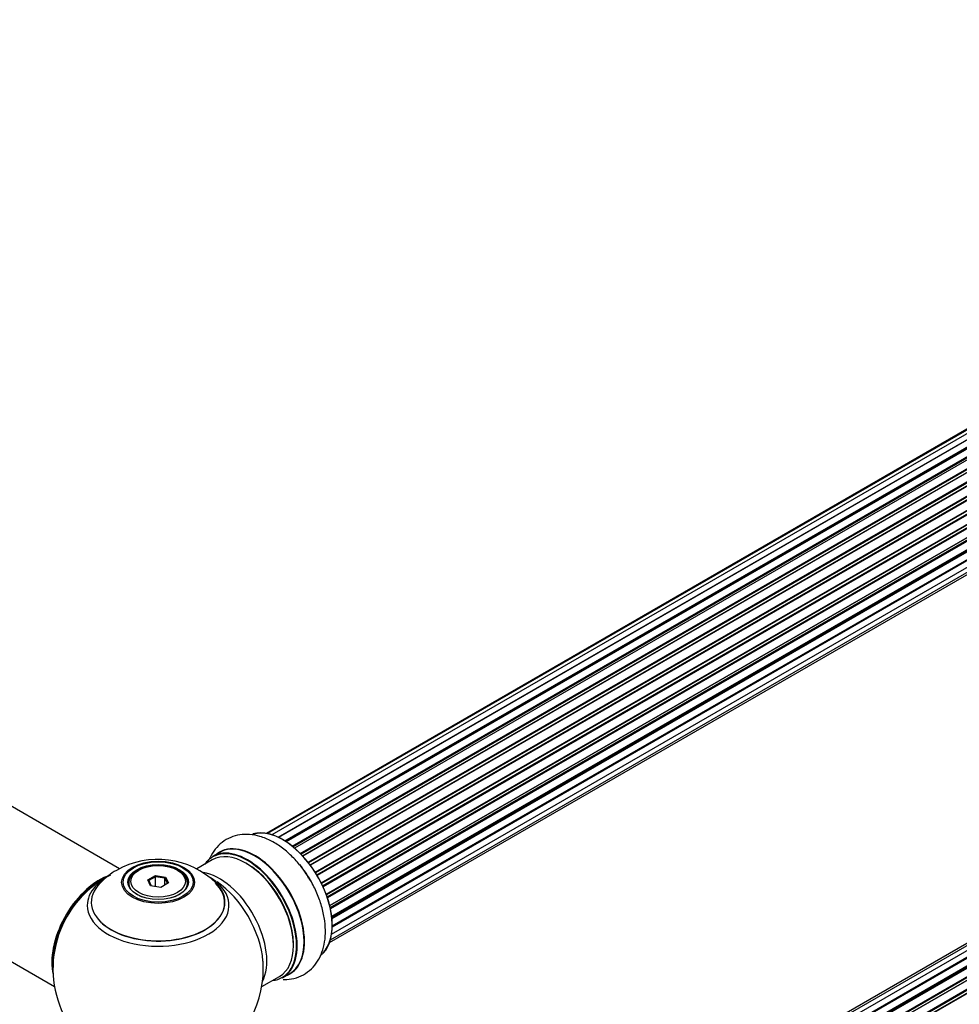
# Model space of a CAD drawing. Units: millimetres. Extents: x 0 to 1487, y 0 to 2791.
# Drawn here: x 1006 to 1230, y 843 to 1077 of the extents above; entities that cross this region are included whole.
import ezdxf
from ezdxf import colors
from ezdxf.entities.mleader import LeaderData, LeaderLine
from ezdxf.math import Vec2, Vec3

# ---------------------------------------------------------------- set-up
doc = ezdxf.new("R2010")
doc.units = ezdxf.units.MM
doc.layers.add('DV6_Défaut', color=7, linetype='Continuous')
doc.layers.add('Défaut', color=7, linetype='Continuous')

# ---------------------------------------------------------------- blocks, each defined once
blk = doc.blocks.new('_DOT')
at = {"color": 0}
blk.add_line((0, 0), (-1, 0), dxfattribs=at)
at = {"color": 0, "const_width": 0.333}
blk.add_lwpolyline([(-0.1665, 0, 1), (0.1665, 0, 1)], format="xyb", close=True, dxfattribs=at)
blk = doc.blocks.new('SE5')
at = {"layer": 'DV6_Défaut', "color": 7, "linetype": 'Continuous'}
for p, q in [((1393.67, 1072.57), (1066.17, 883.49)), ((1390.34, 1071.7), (1064.9, 883.81)), ((1391.88, 1072.41), (1065.13, 883.76)), ((1067.65, 882.91), (1394.78, 1071.78)), ((1395.64, 1072.17), (1067.74, 882.86)), ((1069.22, 882.06), (1396.81, 1071.19)), ((1396.96, 1070.99), (1069.45, 881.91)), ((1397.7, 1071.23), (1069.6, 881.81)), ((1071.03, 880.77), (1398.9, 1070.07)), ((1399.03, 1069.85), (1071.24, 880.6)), ((1399.76, 1069.8), (1071.58, 880.32)), ((1072.93, 879.07), (1400.96, 1068.46)), ((1401.06, 1068.23), (1073.11, 878.88)), ((1073.47, 878.5), (1401.45, 1067.85)), ((1401.72, 1067.92), (1073.53, 878.44)), ((1074.77, 876.98), (1402.9, 1066.43)), ((1402.97, 1066.2), (1074.92, 876.8)), ((1075.26, 876.35), (1403.32, 1065.76)), ((1403.52, 1065.69), (1075.35, 876.23)), ((1076.46, 874.61), (1404.64, 1064.08)), ((1404.67, 1063.85), (1076.57, 874.43)), ((1076.88, 873.93), (1404.97, 1063.36)), ((1405.15, 1063.24), (1076.98, 873.77)), ((1077.92, 872.03), (1406.09, 1061.5)), ((1406.08, 1061.29), (1078, 871.87)), ((1078.25, 871.35), (1406.33, 1060.77)), ((1406.5, 1060.61), (1078.34, 871.15)), ((1079.08, 869.36), (1407.27, 1058.84)), ((1407.16, 1058.63), (1079.13, 869.24)), ((1079.31, 868.72), (1407.32, 1058.1)), ((1407.48, 1057.91), (1079.39, 868.49)), ((1079.92, 866.69), (1408.11, 1056.17)), ((1407.84, 1055.98), (1079.92, 866.66)), ((1080.04, 866.17), (1407.92, 1055.47)), ((1408.06, 1055.26), (1080.1, 865.91)), ((1080.4, 864.13), (1408.54, 1053.58)), ((1080.43, 863.81), (1408.09, 1052.99)), ((1408.2, 1052.76), (1080.46, 863.54)), ((1080.38, 859.89), (1408.11, 1049.1)), ((1407.91, 1050.54), (1080.52, 861.52)), ((1080.53, 861.81), (1408.54, 1051.19)), ((1080.53, 861.79), (1407.84, 1050.76)), ((1080.09, 858.51), (1407.27, 1047.41)), ((1079.88, 857.86), (1406.05, 1046.18)), ((1391.07, 949.85), (1064.9, 761.54)), ((1392.75, 950.29), (1065.57, 761.39)), ((1394.64, 950.17), (1066.91, 760.96)), ((1068.39, 760.26), (1395.78, 949.28)), ((1395.94, 949.1), (1068.63, 760.13)), ((1396.66, 949.5), (1068.65, 760.12)), ((1070.11, 759.2), (1397.85, 948.42)), ((1397.99, 948.21), (1070.33, 759.04)), ((1398.73, 948.3), (1070.59, 758.85)), ((1071.98, 757.7), (1399.94, 947.05)), ((1400.05, 946.82), (1072.17, 757.52)), ((1072.54, 757.17), (1400.46, 946.49)), ((1400.76, 946.64), (1072.56, 757.16)), ((1073.86, 755.8), (1401.95, 945.22)), ((1402.04, 944.99), (1074.02, 755.61)), ((1074.38, 755.19), (1402.41, 944.58)), ((1402.65, 944.58), (1074.46, 755.1)), ((1029.98, 875.39), (968.81, 910.7)), ((952.81, 882.99), (1014.49, 847.38)), ((1053.75, 879.3), (1052.09, 878.34)), ((1051.99, 877.53), (1048.31, 875.4)), ((1034.53, 875.06), (1034.18, 874.86)), ((1036.67, 872.79), (1038.47, 873.83)), ((1038.53, 873.53), (1036.9, 872.59)), ((1038.47, 873.83), (1040.92, 873.45)), ((1038.47, 873.83), (1038.53, 873.53)), ((1038.53, 871.19), (1038.53, 873.53)), ((1040.76, 873.19), (1038.53, 873.53)), ((1040.76, 873.19), (1040.92, 873.45)), ((1040.92, 873.45), (1041.58, 872.03)), ((1044.08, 874.86), (1043.72, 875.06)), ((1032.13, 872), (1032.13, 871.48)), ((1037.33, 871.37), (1036.67, 872.79)), ((1036.67, 872.79), (1036.9, 872.59)), ((1036.9, 872.59), (1037.47, 871.35)), ((1039.79, 870.99), (1037.33, 871.37)), ((1041.58, 872.03), (1039.79, 870.99)), ((1040.76, 871.56), (1040.76, 873.19)), ((1041.36, 871.9), (1040.76, 873.19)), ((1046.13, 871.48), (1046.13, 872)), ((1068.74, 849.5), (1070.4, 850.46)), ((1063.76, 847.38), (1067.99, 849.82))]:
    blk.add_line(p, q, dxfattribs=at)
for centre, radius, start, end in [((1039.05, 857.83), 19.82, 45.505, 119.7728), ((1039.13, 851.63), 25, 116.9023, 144.7379), ((1036.36, 862.12), 14.76, 118.9922, 137.6012), ((1039.13, 851.63), 25, 155.2621, 244.775), ((1039.13, 851.63), 25, 300, 4.1078)]:
    blk.add_arc(centre, radius, start, end, dxfattribs=at)
for centre, major_axis, start_param, end_param in [((1068.83, 868.78), (8.28, -14.33), 0.158201, 3.045885), ((1068.76, 868.74), (-8.32, 14.42), 3.218609, 6.147026), ((1062.13, 864.91), (8.35, -14.46), 0, 3.213107), ((1062.07, 864.88), (-8.33, 14.42), 3.141593, 6.283185), ((1060.34, 863.88), (-8.28, 14.33), 0, 0.258528), ((1059.99, 863.67), (-8, 13.86), 3.141593, 6.283185), ((1060.34, 863.88), (-8.28, 14.33), 2.883065, 6.283185), ((1060.41, 863.92), (8.33, -14.42), 0, 3.141593), ((1060.34, 863.88), (7.75, -13.42), 0.769397, 2.356194), ((1067.1, 867.78), (8.33, -14.42), 1.54028, 1.852181), ((1025.16, 859.69), (-8, -13.86), 3.772573, 5.734539), ((1025.23, 859.65), (7.95, 13.77), 0.626559, 2.515034), ((1039.13, 866.71), (-16.85, 0), 0, 3.926991), ((1039.13, 866.71), (-16.85, 0), 5.450323, 5.803216), ((1039.13, 872), (-7, 0), 5.497787, 6.283185), ((1039.13, 872), (-7, 0), 2.799006, 3.926991), ((1053.67, 860.03), (8, -13.86), 0.353773, 2.703116), ((1025.23, 859.65), (-7.75, -13.42), 4.075347, 5.349431), ((1039.13, 867.47), (15.89, 0), 2.620853, 6.283185), ((1039.13, 866.71), (-16.85, 0), 5.803216, 6.283185), ((1039.13, 867.35), (-15.81, 0), 0.370744, 3.67554), ((1039.13, 872), (-7, 0), 0, 0.342579), ((1039.13, 867.47), (15.89, 0), 0, 0.512004), ((1052.11, 859.13), (-8.48, 14.69), 4.013291, 5.411487), ((1062.13, 864.91), (8.35, -14.46), 6.211671, 6.283185)]:
    blk.add_ellipse(centre, major_axis=major_axis, ratio=0.57735, start_param=start_param, end_param=end_param, dxfattribs=at)
for centre, major_axis in [((1039.13, 872.19), (-8.68, 0)), ((1039.13, 872.25), (8.31, 0)), ((1039.13, 872.25), (-7.2, 0)), ((1039.13, 872.16), (7.1, 0)), ((1039.13, 872.41), (6.5, 0))]:
    blk.add_ellipse(centre, major_axis=major_axis, ratio=0.57735, dxfattribs=at)
for points, knots in [([(1074.98, 873.21), (1074.38, 874.15), (1073.29, 875.82), (1071.13, 878.27), (1068.73, 880.39), (1066.11, 882.07), (1063.48, 883.16), (1060.93, 883.64), (1058.57, 883.56), (1056.31, 882.94), (1054.29, 881.77), (1052.62, 880.1), (1051.72, 878.63), (1051.34, 877.77), (1051.28, 877.63)], [0, 0, 0, 0, 0.087373, 0.184073, 0.281786, 0.381028, 0.481836, 0.569073, 0.651987, 0.732146, 0.817691, 0.900815, 0.983704, 1, 1, 1, 1]), ([(1068.83, 849.07), (1068.93, 849.07), (1069.79, 849.06), (1071.48, 849.25), (1073.71, 850.11), (1075.64, 851.54), (1077.12, 853.37), (1078.18, 855.54), (1078.8, 858.02), (1078.98, 860.79), (1078.7, 863.78), (1077.95, 866.91), (1076.76, 869.97), (1075.7, 872.17), (1075.04, 873.12), (1074.98, 873.21)], [0, 0, 0, 0, 0.010337, 0.09167, 0.179591, 0.26347, 0.345687, 0.429062, 0.516212, 0.608055, 0.703313, 0.799589, 0.895554, 0.991215, 1, 1, 1, 1])]:
    blk.add_open_spline(points, degree=3, knots=knots, dxfattribs=at)

msp = doc.modelspace()

# ---------------------------------------------------------------- block references
at = {"layer": 'Défaut'}
msp.add_blockref('SE5', (0, 0), dxfattribs=at)

# ---------------------------------------------------------------- leaders
at = {"layer": 'Défaut', "color": 7, "linetype": 'Continuous'}
ml = msp.add_multileader_mtext('Standard', dxfattribs=at)
ml.set_content('{\\pxsm0.9;\\fSolid Edge ISO|b1||i0||c0|p34;\\W1.;23/10/2019\\P}', color=256)
ml.set_leader_properties()
ml.set_arrow_properties(name='DOT')
ml.build(insert=Vec2(0, 0))
ml.multileader.update_dxf_attribs({"leader_type": 0, "dogleg_length": 0, "arrow_head_size": 12})
ctx = ml.context
ctx.base_point, ctx.char_height, ctx.arrow_head_size, ctx.landing_gap_size = Vec3(1135.13, 2783.84), 12, 12, 4.2
notes = []
notes.append((ctx, [(0, (0, 0, 0), (0, 0), (1, 0), 1, [])]))
ctx.mtext.insert = Vec3(1137.13, 2789.96)
for ctx, leaders in notes:
    for number, flags, end, landing, length, lines in leaders:
        leader = LeaderData()
        leader.index, (leader.has_last_leader_line, leader.has_dogleg_vector, leader.attachment_direction) = number, flags
        leader.last_leader_point, leader.dogleg_vector, leader.dogleg_length = Vec3(end), Vec3(landing), length
        for number, points, colour, breaks in lines:
            line = LeaderLine()
            line.index, line.vertices, line.color, line.breaks = number, Vec3.list(points), colors.encode_raw_color(colour), breaks
            leader.lines.append(line)
        ctx.leaders.append(leader)

doc.saveas('drawing.dxf')
